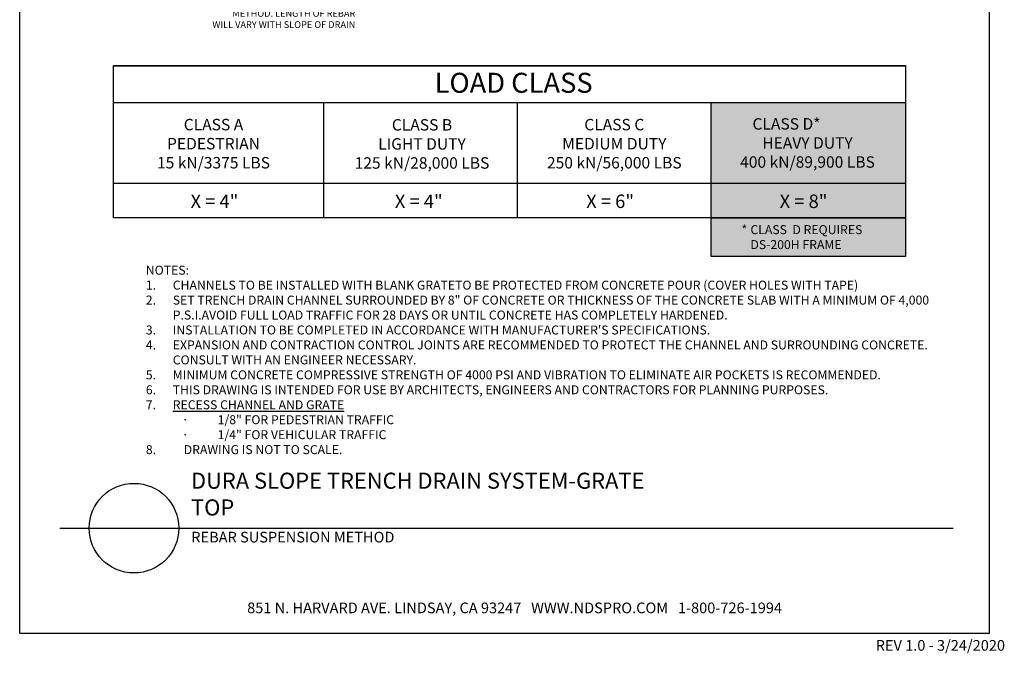
# Model space of a CAD drawing. Units: inches. Extents: x -316 to 594, y -288 to 645.
# Drawn here: x -306 to -86, y 14 to 155 of the extents above; entities that cross this region are included whole.
import ezdxf
from ezdxf import colors
from ezdxf.entities.mleader import LeaderData, LeaderLine
from ezdxf.math import Vec2, Vec3

# ---------------------------------------------------------------- set-up
doc = ezdxf.new("R2010")
doc.units = ezdxf.units.IN
doc.header["$MEASUREMENT"] = 0
for name, color, linetype in [('Border', 13, 'Continuous'), ('Chart', 8, 'Continuous'), ('Chart Notes', 7, 'Continuous'), ('Leaders', 2, 'Continuous'), ('plotstamp', 7, 'Continuous'), ('Title Block Notes', 7, 'Continuous'), ('Title Block Text', 7, 'Continuous')]:
    doc.layers.add(name, color=color, linetype=linetype)
doc.styles.add('CADdetails-DETAILTITLE', font='ARIALN.TTF', dxfattribs={"height": 4.77})
doc.styles.add('CADdetails-DIMENSIONS', font='ARIALN.TTF', dxfattribs={"height": 2.38})
doc.styles.add('CADdetails-NOTES', font='ARIALN.TTF', dxfattribs={"height": 2.38})
doc.styles.get("Standard").update_dxf_attribs({"font": 'arial.ttf'})

msp = doc.modelspace()

# ---------------------------------------------------------------- hatches: boundary and pattern name
at = {"layer": 'plotstamp', "transparency": 33554495}
h = msp.add_hatch(color=256, dxfattribs=at)
h.dxf.hatch_style = 1
h.paths.add_polyline_path([(-108.13806, 136.39751), (-151.4421, 136.39751), (-151.4421, 118.4527), (-108.13806, 118.4527)])
h.paths.add_polyline_path([(-108.13806, 118.4527), (-151.4421, 118.4527), (-151.4421, 110.76939), (-108.13806, 110.76939)])
h.paths.add_polyline_path([(-145.99275, 120.45572), (-144.53542, 120.86966), (-144.53542, 134.66796), (-145.99275, 134.25402)], flags=0)
h.paths.add_polyline_path([(-137.20992, 111.30152), (-124.31974, 111.30152), (-124.31974, 117.48365), (-137.20992, 117.48365)], flags=16)
h.paths.add_polyline_path([(-145.99275, 120.45572), (-144.53542, 120.86966), (-144.53542, 134.66796), (-145.99275, 134.25402)], flags=16)
h.paths.add_polyline_path([(-137.20992, 111.30152), (-124.31974, 111.30152), (-124.31974, 117.48365), (-137.20992, 117.48365)], flags=16)
h.paths.add_polyline_path([(-145.99275, 120.45572), (-144.53542, 120.86966), (-144.53542, 134.66796), (-145.99275, 134.25402)], flags=16)
h.paths.add_polyline_path([(-145.99275, 120.45572), (-144.53542, 120.86966), (-144.53542, 134.66796), (-145.99275, 134.25402)], flags=0)
h = msp.add_hatch(color=256, dxfattribs=at)
h.dxf.hatch_style = 1
h.paths.add_polyline_path([(-108.10534, 110.73667), (-151.4421, 110.73667), (-151.4421, 102.16425), (-108.10534, 102.16425)])

# ---------------------------------------------------------------- linework, layer by layer
at = {"layer": 'Border'}
msp.add_lwpolyline([(-305.52296, 18.0783), (-305.52296, 307.46505), (-89.52296, 307.46505), (-89.52296, 18.0783), (-305.52296, 18.0783)], dxfattribs=at)
at = {"layer": 'Chart'}
for p, q in [((-108.13806, 136.39751), (-284.59639, 136.39751)), ((-237.75106, 110.76939), (-237.75106, 136.39751)), ((-194.59658, 110.76939), (-194.59658, 136.39751)), ((-151.4421, 110.76939), (-151.4421, 136.39751)), ((-108.13806, 118.4527), (-284.59639, 118.4527))]:
    msp.add_line(p, q, dxfattribs=at)
for points in [[(-284.62911, 144.70836), (-108.10534, 144.70836), (-108.10534, 110.73667), (-284.62911, 110.73667)], [(-284.59639, 144.67564), (-108.13806, 144.67564), (-108.13806, 110.76939), (-284.59639, 110.76939)], [(-151.4421, 110.76939), (-108.10534, 110.76939), (-108.10534, 102.16425), (-151.4421, 102.16425)]]:
    msp.add_lwpolyline(points, close=True, dxfattribs=at)
at = {"layer": 'Title Block Text'}
msp.add_line((-296.59689, 41.57384), (-97.50523, 41.57384), dxfattribs=at)
msp.add_circle((-280.05922, 41.57384), 9.99278, dxfattribs=at)

# ---------------------------------------------------------------- texts
at = {"layer": 'Chart Notes', "style": 'CADdetails-DIMENSIONS'}
msp.add_text('LOAD CLASS', height=4.4625, dxfattribs=at).set_placement((-213.07864, 138.63724))
at = {"layer": 'Chart Notes', "attachment_point": 1}
for s, width, gutter_width, insert, char_height in [('\\pxqc;CLASS A \\PPEDESTRIAN\\P15 kN/3375 LBS', 26.2860147, 12.75, (-275.48244, 132.82283), 2.55), ('\\pxqc;CLASS B \\PLIGHT DUTY\\P125 kN/28,000 LBS', 31.8278211, 12.75, (-231.79173, 132.7702), 2.55), ('\\pxqc;CLASS C\\PMEDIUM DUTY\\P250 kN/56,000 LBS', 32.0877945, 12.75, (-189.06847, 132.82283), 2.55), ('\\pxqc;CLASS D*             HEAVY DUTY \\P400 kN/89,900 LBS', 32.5922965, 12.75, (-146.274, 132.9851), 2.55), ('\\pxqc;X = 4"', 30.9247232, 15, (-277.57886, 115.95193), 3), ('\\pxqc;X = 4"', 30.9247232, 15, (-232.05957, 115.95193), 3), ('\\pxqc;X = 6"', 30.9247232, 15, (-189.42339, 115.95193), 3), ('\\pxqc;X = 8"', 30.9247232, 15, (-146.31621, 115.95193), 3)]:
    msp.add_mtext_dynamic_manual_height_columns(s, width=width, gutter_width=gutter_width, heights=[0], dxfattribs=dict(at, insert=insert, char_height=char_height))
at = {"layer": 'Title Block Notes', "style": 'CADdetails-NOTES'}
for s, p in [('851 N. HARVARD AVE. LINDSAY, CA 93247   WWW.NDSPRO.COM   1-800-726-1994', (-254.83786, 22.6067)), ('REV 1.0 - 3/24/2020', (-114.7811, 14.25008))]:
    msp.add_text(s, height=2.38, dxfattribs=at).set_placement(p)
at = {"layer": 'Title Block Notes', "char_height": 2, "attachment_point": 1}
for s, heights, insert in [('\\A1;\\pxi-1,l2,t2;*^ICLASS  D REQUIRES \\P^IDS-200H FRAME', [0], (-146.69286, 109.12813)), ('\\A1;\\pxi-3,l3,t3;NOTES:\\P{\\A0;1.^ICHANNELS TO BE INSTALLED WITH BLANK GRATETO BE PROTECTED FROM CONCRETE POUR (COVER HOLES WITH TAPE)\\P2.^ISET TRENCH DRAIN CHANNEL SURROUNDED BY 8" OF CONCRETE OR THICKNESS OF THE CONCRETE SLAB WITH A MINIMUM OF 4,000 P.S.I.AVOID FULL LOAD TRAFFIC FOR 28 DAYS OR UNTIL CONCRETE HAS COMPLETELY HARDENED.}\\P3.^IINSTALLATION TO BE COMPLETED IN ACCORDANCE WITH MANUFACTURER\'S SPECIFICATIONS.\\P4.^IEXPANSION AND CONTRACTION CONTROL JOINTS ARE RECOMMENDED TO PROTECT THE CHANNEL AND SURROUNDING CONCRETE. CONSULT WITH AN ENGINEER NECESSARY.\\P5.^IMINIMUM CONCRETE COMPRESSIVE STRENGTH OF 4000 PSI AND VIBRATION TO ELIMINATE AIR POCKETS IS RECOMMENDED.\\P6.^ITHIS DRAWING IS INTENDED FOR USE BY ARCHITECTS, ENGINEERS AND CONTRACTORS FOR PLANNING PURPOSES.\\P7.^I{\\LRECESS CHANNEL AND GRATE} \\P\\pi-2,l6;{\\fSymbol|b0|i0|c2|p18;·^I}1/8" FOR PEDESTRIAN TRAFFIC\\P{\\fSymbol|b0|i0|c2|p18;·^I}1/4" FOR VEHICULAR TRAFFIC\\P\\pi-3,l3;8.^I    DRAWING IS NOT TO SCALE.', [49.20418], (-277.41442, 100.0923))]:
    msp.add_mtext_dynamic_manual_height_columns(s, width=177.81112, gutter_width=1, heights=heights, dxfattribs=dict(at, insert=insert))
at = {"layer": 'Title Block Text'}
for s, insert, char_height, width, attachment_point, style in [('DURA SLOPE TRENCH DRAIN SYSTEM-GRATE TOP', (-267.34363, 43.28451), 3.5775, 102.5547042, 7, 'CADdetails-DETAILTITLE'), ('REBAR SUSPENSION METHOD', (-267.28665, 40.76393), 2.38, 174.7849987, 1, 'CADdetails-NOTES')]:
    msp.add_mtext(s, dxfattribs=dict(at, insert=insert, char_height=char_height, width=width, attachment_point=attachment_point, style=style))

# ---------------------------------------------------------------- leaders
at = {"layer": 'Leaders'}
ml = msp.add_multileader_mtext('Standard', dxfattribs=at)
ml.set_content('#3 OR #4 REBAR SUSPENSION\\PMETHOD. LENGTH OF REBAR\\PWILL VARY WITH SLOPE OF DRAIN', color=256)
ml.set_leader_properties()
ml.build(insert=Vec2(0, 0))
ml.multileader.update_dxf_attribs({"dogleg_length": 1.5})
ctx = ml.context
ctx.base_point, ctx.char_height, ctx.landing_gap_size, ctx.plane_origin = Vec3(-266.0679, 158.83102), 1.5, 0.25, Vec3(-218.46656, 166.36943)
ctx.text_align_type = 2
notes = []
notes.append((ctx, [(0, (1, 1, 0), (-228.98571, 158.83102), (-1, 0), 1.5, [(0, [(-218.46656, 166.36943)], 0, [])])]))
ctx.mtext.insert, ctx.mtext.alignment, ctx.mtext.flow_direction = Vec3(-230.73571, 159.59381), 3, 5
for ctx, leaders in notes:
    for number, flags, end, landing, length, lines in leaders:
        leader = LeaderData()
        leader.index, (leader.has_last_leader_line, leader.has_dogleg_vector, leader.attachment_direction) = number, flags
        leader.last_leader_point, leader.dogleg_vector, leader.dogleg_length = Vec3(end), Vec3(landing), length
        for number, points, colour, breaks in lines:
            line = LeaderLine()
            line.index, line.vertices, line.color, line.breaks = number, Vec3.list(points), colors.encode_raw_color(colour), breaks
            leader.lines.append(line)
        ctx.leaders.append(leader)

doc.saveas('drawing.dxf')
